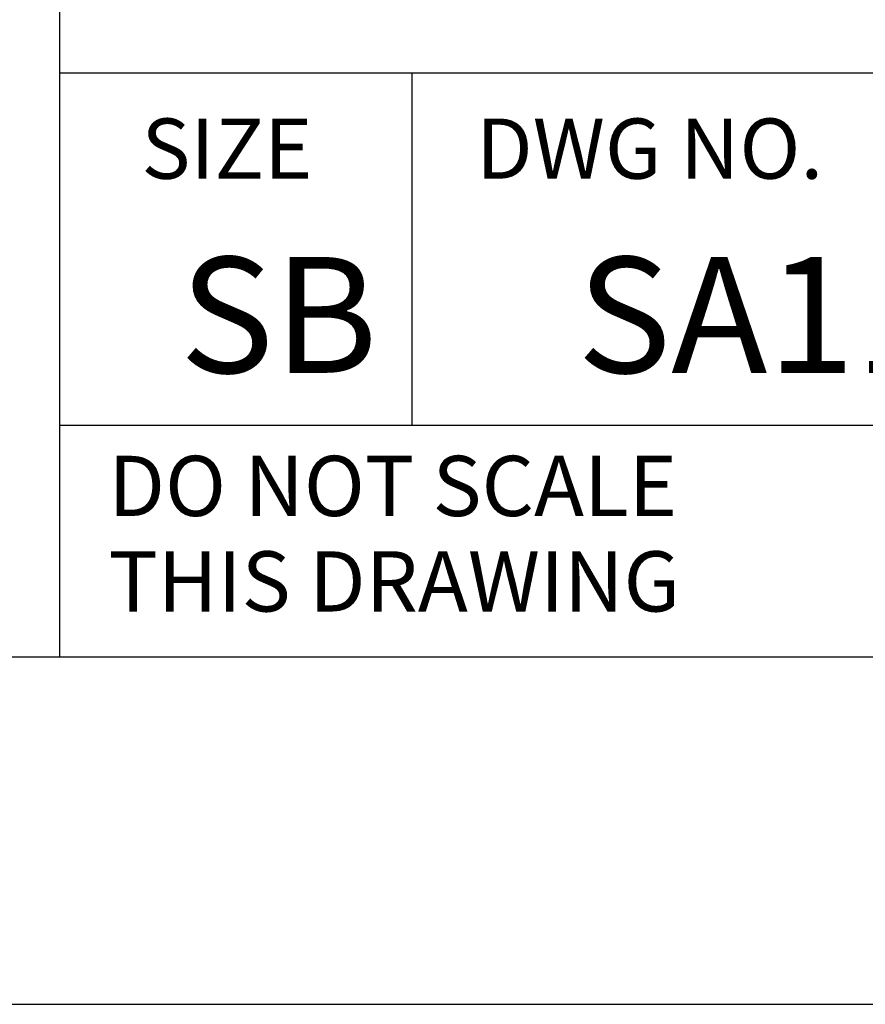
# Model space of a CAD drawing. Units: inches. Extents: x 0 to 25.5, y 0 to 16.5.
# Drawn here: x 18.5 to 19.9, y 0 to 1.6 of the extents above; entities that cross this region are included whole.
import ezdxf

# ---------------------------------------------------------------- set-up
doc = ezdxf.new("R2010")
doc.units = ezdxf.units.IN
doc.header["$MEASUREMENT"] = 0
doc.layers.add('TB', color=7, linetype='Continuous')
doc.layers.add('title', color=7, linetype='Continuous')
doc.styles.add('ADESK1', font='romans')

msp = doc.modelspace()

# ---------------------------------------------------------------- linework, layer by layer
at = {"layer": 'TB'}
for p, q in [((18.5625, 0.5625), (18.5625, 3.1875)), ((18.5625, 1.5075), (24.9375, 1.5075)), ((19.1325, 0.9375), (19.1325, 1.5075)), ((18.5625, 0.9375), (24.9375, 0.9375))]:
    msp.add_line(p, q, dxfattribs=at)
at = {"layer": 'title'}
for p, q in [((0.5625, 0.5625), (24.9375, 0.5625)), ((0, 0), (25.5, 0))]:
    msp.add_line(p, q, dxfattribs=at)

# ---------------------------------------------------------------- texts
for tag, p, s in [('SB', (18.7561, 1.0221), '-'), ('SA112-0296', (19.399, 1.0221), '--')]:
    msp.add_attdef(tag, p, s, height=0.1875)
at = {"layer": 'TB', "style": 'ADESK1'}
for s, p in [('SIZE', (18.6943, 1.3363)), ('DWG NO.', (19.2359, 1.3363)), ('DO NOT SCALE', (18.641, 0.7903)), ('THIS DRAWING', (18.641, 0.6358))]:
    msp.add_text(s, height=0.0975, dxfattribs=at).set_placement(p)

doc.saveas('drawing.dxf')
